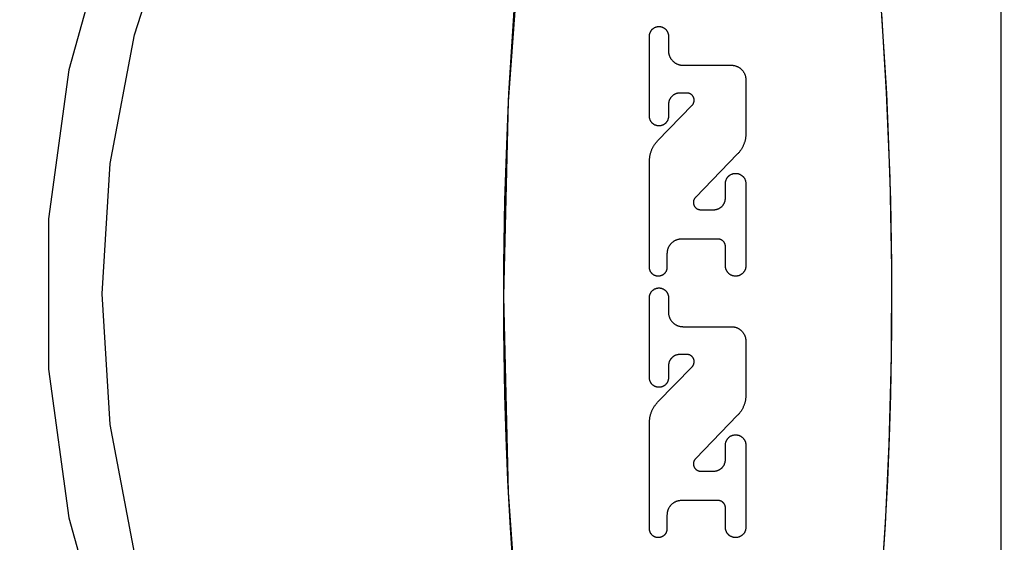
# Model space of a CAD drawing. Units: inches. Extents: x 0.7 to 21.3, y 0.5 to 16.
# Drawn here: x 6.7 to 7.3, y 12.7 to 13 of the extents above; entities that cross this region are included whole.
import ezdxf

# ---------------------------------------------------------------- set-up
doc = ezdxf.new("R2010")
doc.units = ezdxf.units.IN
doc.header["$LTSCALE"] = 1.21
doc.header["$MEASUREMENT"] = 0
doc.layers.get('0').update_dxf_attribs({"linetype": 'CONTINUOUS'})
for name, color, linetype in [('AXIS_COSMETIC_THREADS', 7, 'CONTINUOUS'), ('DATUM_CURVES', 7, 'CONTINUOUS'), ('SCHEME_DIMS', 7, 'CONTINUOUS')]:
    doc.layers.add(name, color=color, linetype=linetype)
doc.dimstyles.new('DIMSTYLE_1', dxfattribs={"dimtxt": 0.1, "dimasz": 0.1875, "dimexe": 0.125, "dimexo": 0.0625, "dimgap": 0.1, "dimtad": 0, "dimtih": 1, "dimtoh": 1, "dimdec": 1, "dimzin": 4, "dimdsep": 46, "dimtxsty": 'STANDARD', "dimblk": '_FILLED', "dimblk1": '_FILLED', "dimblk2": '_FILLED', "dimcen": 0.09, "dimadec": 3, "dimazin": 1, "dimtp": 0.1, "dimtm": 0.1, "dimtfac": 1, "dimtdec": 3, "dimtofl": 0, "dimtmove": 0, "dimatfit": 3, "dimldrblk": '_FILLED', "dimfxl": 1, "dimtolj": 1, "dimtzin": 4, "dimarcsym": 0})

# ---------------------------------------------------------------- blocks, each defined once
blk = doc.blocks.new('_FILLED')
at = {"color": 0, "linetype": 'BYBLOCK'}
blk.add_solid([(0, 0), (-1, 0.1667), (-1, -0.1667)], dxfattribs=at)
blk = doc.blocks.new('*D12')
at = {"layer": 'SCHEME_DIMS', "color": 7, "linetype": 'CONTINUOUS'}
for p, q in [((6.09773, 12.3952), (6.09773, 12.7952)), ((7.34803, 12.3952), (5.97273, 12.3952)), ((7.18701, 12.28946), (5.97273, 12.28946)), ((6.09773, 12.28946), (6.09773, 11.8003)), ((6.09773, 11.8003), (5.94773, 11.8003))]:
    blk.add_line(p, q, dxfattribs=at)
at = {"layer": 'SCHEME_DIMS', "color": 7, "linetype": 'CONTINUOUS', "xscale": 0.1875, "yscale": 0.1875, "zscale": 0.1875}
for p, rotation in [((6.09773, 12.3952), 270), ((6.09773, 12.28946), 90)]:
    blk.add_blockref('_FILLED', p, dxfattribs=dict(at, rotation=rotation))
at = {"layer": 'SCHEME_DIMS', "color": 7, "linetype": 'CONTINUOUS', "insert": (5.64773, 11.8503), "char_height": 0.1, "width": 0.5, "attachment_point": 3, "line_spacing_factor": 0.9}
blk.add_mtext('2.7\\P[.11]', dxfattribs=at)
blk = doc.blocks.new('*D13')
at = {"layer": 'SCHEME_DIMS', "color": 7, "linetype": 'CONTINUOUS'}
for p, q in [((7.34803, 13.3637), (5.47273, 13.3637)), ((5.59773, 13.3637), (5.59773, 13.10445)), ((5.59773, 12.3952), (5.59773, 12.65445)), ((7.34803, 12.3952), (5.47273, 12.3952))]:
    blk.add_line(p, q, dxfattribs=at)
at = {"layer": 'SCHEME_DIMS', "color": 7, "linetype": 'CONTINUOUS', "xscale": 0.1875, "yscale": 0.1875, "zscale": 0.1875}
for p, rotation in [((5.59773, 13.3637), 90), ((5.59773, 12.3952), 270)]:
    blk.add_blockref('_FILLED', p, dxfattribs=dict(at, rotation=rotation))
at = {"layer": 'SCHEME_DIMS', "color": 7, "linetype": 'CONTINUOUS', "insert": (5.54773, 13.00445), "char_height": 0.1, "width": 0.5, "attachment_point": 2, "line_spacing_factor": 0.9}
blk.add_mtext('24.6\\P[.97]', dxfattribs=at)

msp = doc.modelspace()

# ---------------------------------------------------------------- linework, layer by layer
at = {"color": 7, "linetype": 'CONTINUOUS'}
msp.add_line((7.2495, 12.29034), (7.2495, 13.46856), dxfattribs=at)
for points in [[(7.07488, 13.36651), (7.06694, 13.36267), (7.05794, 13.35496), (7.04791, 13.34192), (7.03687, 13.3217), (7.02505, 13.29219), (7.01353, 13.25387), (7.00276, 13.20656), (6.99288, 13.14839), (6.98419, 13.07581), (6.97767, 12.98553), (6.97503, 12.87819), (6.97763, 12.77013), (6.98414, 12.67971), (6.99282, 12.607), (7.00269, 12.54876), (7.01346, 12.50138), (7.02497, 12.463), (7.0368, 12.43341), (7.04786, 12.41312), (7.05791, 12.40004), (7.06693, 12.3923), (7.07488, 12.38845), (7.08215, 12.38732)], [(6.90777, 12.48621), (6.86244, 12.54169), (6.82414, 12.60266), (6.79366, 12.66804), (6.77156, 12.73668), (6.75816, 12.8075), (6.75367, 12.87945), (6.75816, 12.9514), (6.77156, 13.02223), (6.79367, 13.09087), (6.82414, 13.15624), (6.86245, 13.21722), (6.90777, 13.2727)], [(6.84679, 13.24829), (6.8332, 13.22965), (6.79039, 13.15875), (6.75757, 13.08271), (6.73535, 13.00293), (6.72413, 12.92087), (6.72413, 12.83804), (6.73535, 12.75598), (6.75757, 12.6762), (6.79038, 12.60015), (6.83319, 12.52926)]]:
    msp.add_lwpolyline(points, dxfattribs=at)
at = {"layer": 'AXIS_COSMETIC_THREADS', "color": 7, "linetype": 'CONTINUOUS'}
msp.add_lwpolyline([(7.18293, 12.7115), (7.18572, 12.75247), (7.1878, 12.79669), (7.18902, 12.84426), (7.1892, 12.89374), (7.18829, 12.94326), (7.18638, 12.99052), (7.18367, 13.03379)], dxfattribs=at)
at = {"layer": 'DATUM_CURVES', "color": 7, "linetype": 'CONTINUOUS'}
for p, q in [((7.05557, 12.97731), (7.05557, 13.02161)), ((7.06604, 13.02161), (7.06604, 13.0135)), ((7.07404, 13.0055), (7.10073, 13.0055)), ((7.10872, 12.9975), (7.10872, 12.96778)), ((7.07622, 12.99019), (7.07244, 12.99019)), ((7.06008, 12.9638), (7.07909, 12.98341)), ((7.06604, 12.98379), (7.06604, 12.97731)), ((7.05557, 12.89405), (7.05557, 12.95266)), ((7.10421, 12.95664), (7.08093, 12.93263)), ((7.09745, 12.93225), (7.09745, 12.94025)), ((7.10872, 12.94025), (7.10872, 12.89486)), ((7.0838, 12.92585), (7.09105, 12.92585)), ((7.09345, 12.90964), (7.07323, 12.90964)), ((7.09745, 12.89434), (7.09745, 12.90564)), ((7.06523, 12.90164), (7.06523, 12.89405)), ((7.05557, 12.83318), (7.05557, 12.87748)), ((7.06604, 12.87748), (7.06604, 12.86937)), ((7.07404, 12.86137), (7.10073, 12.86137)), ((7.10872, 12.85337), (7.10872, 12.82365)), ((7.07622, 12.84607), (7.07244, 12.84607)), ((7.06008, 12.81967), (7.07909, 12.83928)), ((7.06604, 12.83967), (7.06604, 12.83318)), ((7.10421, 12.81251), (7.08093, 12.78851)), ((7.05557, 12.74992), (7.05557, 12.80853)), ((7.09745, 12.78812), (7.09745, 12.79612)), ((7.10872, 12.79612), (7.10872, 12.75073)), ((7.0838, 12.78172), (7.09105, 12.78172)), ((7.09345, 12.76551), (7.07323, 12.76551)), ((7.06523, 12.75752), (7.06523, 12.74992)), ((7.09745, 12.75021), (7.09745, 12.76151))]:
    msp.add_line(p, q, dxfattribs=at)
for points in [[(6.98076, 13.03574), (6.9792, 13.01297), (6.97788, 12.98987), (6.97681, 12.96651), (6.97567, 12.93109), (6.9751, 12.89538), (6.9751, 12.85958), (6.97567, 12.82387), (6.97637, 12.80021), (6.97731, 12.77674), (6.97851, 12.7535), (6.97995, 12.73056)], [(7.18434, 12.73056), (7.18578, 12.7535), (7.18698, 12.77674), (7.18792, 12.80021), (7.18862, 12.82387), (7.18919, 12.85958), (7.18919, 12.89538), (7.18862, 12.93109), (7.18748, 12.96651), (7.18641, 12.98987), (7.18509, 13.01297), (7.18353, 13.03574)], [(7.05557, 13.02161), (7.05557, 13.02181), (7.05558, 13.02202), (7.0556, 13.02222), (7.05563, 13.02243), (7.05567, 13.02263), (7.05571, 13.02283), (7.05576, 13.02303), (7.05582, 13.02323), (7.05589, 13.02342), (7.05597, 13.02361), (7.05605, 13.0238), (7.05614, 13.02399), (7.05624, 13.02417), (7.05634, 13.02434), (7.05645, 13.02452), (7.05657, 13.02469), (7.05669, 13.02485), (7.05682, 13.02501), (7.05696, 13.02516), (7.0571, 13.02531), (7.05725, 13.02545), (7.0574, 13.02559), (7.05756, 13.02572), (7.05773, 13.02584), (7.05789, 13.02596), (7.05807, 13.02607), (7.05824, 13.02618), (7.05843, 13.02627), (7.05861, 13.02636), (7.0588, 13.02645), (7.05899, 13.02652), (7.05918, 13.02659), (7.05938, 13.02665), (7.05958, 13.0267), (7.05978, 13.02674), (7.05998, 13.02678), (7.06019, 13.02681), (7.06039, 13.02683), (7.0606, 13.02684), (7.0608, 13.02685), (7.06101, 13.02684), (7.06121, 13.02683), (7.06142, 13.02681), (7.06162, 13.02678), (7.06182, 13.02674), (7.06202, 13.0267), (7.06222, 13.02665), (7.06242, 13.02659), (7.06261, 13.02652), (7.06281, 13.02645), (7.06299, 13.02636), (7.06318, 13.02627), (7.06336, 13.02618), (7.06354, 13.02607), (7.06371, 13.02596), (7.06388, 13.02584), (7.06404, 13.02572), (7.0642, 13.02559), (7.06436, 13.02545), (7.0645, 13.02531), (7.06465, 13.02516), (7.06478, 13.02501), (7.06491, 13.02485), (7.06504, 13.02469), (7.06516, 13.02452), (7.06527, 13.02434), (7.06537, 13.02417), (7.06547, 13.02399), (7.06556, 13.0238), (7.06564, 13.02361), (7.06571, 13.02342), (7.06578, 13.02323), (7.06584, 13.02303), (7.06589, 13.02283), (7.06594, 13.02263), (7.06597, 13.02243), (7.066, 13.02222), (7.06602, 13.02202), (7.06603, 13.02181), (7.06604, 13.02161)], [(7.06604, 13.0135), (7.06604, 13.01324), (7.06606, 13.01298), (7.06608, 13.01271), (7.06611, 13.01245), (7.06615, 13.0122), (7.06619, 13.01194), (7.06625, 13.01168), (7.06631, 13.01143), (7.06638, 13.01118), (7.06646, 13.01093), (7.06655, 13.01068), (7.06665, 13.01044), (7.06675, 13.0102), (7.06686, 13.00996), (7.06698, 13.00973), (7.06711, 13.0095), (7.06724, 13.00927), (7.06739, 13.00905), (7.06754, 13.00884), (7.06769, 13.00863), (7.06785, 13.00842), (7.06802, 13.00822), (7.0682, 13.00803), (7.06838, 13.00784), (7.06857, 13.00766), (7.06876, 13.00748), (7.06896, 13.00731), (7.06917, 13.00715), (7.06938, 13.007), (7.06959, 13.00685), (7.06981, 13.00671), (7.07004, 13.00657), (7.07027, 13.00644), (7.0705, 13.00632), (7.07074, 13.00621), (7.07098, 13.00611), (7.07122, 13.00601), (7.07146, 13.00592), (7.07171, 13.00584), (7.07197, 13.00577), (7.07222, 13.00571), (7.07248, 13.00565), (7.07273, 13.00561), (7.07299, 13.00557), (7.07325, 13.00554), (7.07351, 13.00552), (7.07377, 13.0055), (7.07404, 13.0055)], [(7.10073, 13.0055), (7.10099, 13.00549), (7.10125, 13.00548), (7.10151, 13.00546), (7.10177, 13.00543), (7.10203, 13.00539), (7.10229, 13.00534), (7.10254, 13.00529), (7.1028, 13.00523), (7.10305, 13.00515), (7.1033, 13.00507), (7.10354, 13.00499), (7.10379, 13.00489), (7.10403, 13.00479), (7.10426, 13.00467), (7.1045, 13.00455), (7.10472, 13.00443), (7.10495, 13.00429), (7.10517, 13.00415), (7.10538, 13.004), (7.10559, 13.00385), (7.1058, 13.00368), (7.106, 13.00351), (7.10619, 13.00334), (7.10638, 13.00316), (7.10656, 13.00297), (7.10674, 13.00277), (7.10691, 13.00257), (7.10707, 13.00237), (7.10723, 13.00216), (7.10738, 13.00194), (7.10752, 13.00172), (7.10765, 13.0015), (7.10778, 13.00127), (7.1079, 13.00104), (7.10801, 13.0008), (7.10811, 13.00056), (7.10821, 13.00032), (7.1083, 13.00007), (7.10838, 12.99982), (7.10845, 12.99957), (7.10851, 12.99932), (7.10857, 12.99906), (7.10862, 12.9988), (7.10865, 12.99854), (7.10868, 12.99828), (7.10871, 12.99802), (7.10872, 12.99776), (7.10872, 12.9975)], [(7.07244, 12.99019), (7.07223, 12.99019), (7.07202, 12.99018), (7.07181, 12.99016), (7.0716, 12.99014), (7.07139, 12.99011), (7.07119, 12.99007), (7.07098, 12.99003), (7.07078, 12.98998), (7.07058, 12.98992), (7.07038, 12.98985), (7.07018, 12.98978), (7.06999, 12.98971), (7.0698, 12.98962), (7.06961, 12.98953), (7.06942, 12.98944), (7.06924, 12.98934), (7.06906, 12.98923), (7.06888, 12.98912), (7.06871, 12.989), (7.06854, 12.98887), (7.06838, 12.98874), (7.06822, 12.98861), (7.06806, 12.98847), (7.06791, 12.98832), (7.06777, 12.98817), (7.06763, 12.98801), (7.06749, 12.98785), (7.06736, 12.98769), (7.06724, 12.98752), (7.06712, 12.98735), (7.067, 12.98717), (7.0669, 12.98699), (7.06679, 12.98681), (7.0667, 12.98663), (7.06661, 12.98644), (7.06652, 12.98624), (7.06645, 12.98605), (7.06638, 12.98585), (7.06631, 12.98565), (7.06626, 12.98545), (7.06621, 12.98525), (7.06616, 12.98504), (7.06612, 12.98484), (7.06609, 12.98463), (7.06607, 12.98442), (7.06605, 12.98421), (7.06604, 12.984), (7.06604, 12.98379)], [(7.07909, 12.98341), (7.0792, 12.98352), (7.0793, 12.98364), (7.0794, 12.98376), (7.07949, 12.98389), (7.07958, 12.98402), (7.07966, 12.98415), (7.07974, 12.98429), (7.07981, 12.98443), (7.07988, 12.98457), (7.07994, 12.98471), (7.07999, 12.98486), (7.08004, 12.98501), (7.08008, 12.98516), (7.08012, 12.98531), (7.08015, 12.98546), (7.08018, 12.98561), (7.0802, 12.98577), (7.08021, 12.98592), (7.08022, 12.98608), (7.08022, 12.98624), (7.08022, 12.98639), (7.08021, 12.98655), (7.08019, 12.9867), (7.08017, 12.98686), (7.08014, 12.98701), (7.0801, 12.98716), (7.08006, 12.98731), (7.08002, 12.98746), (7.07996, 12.98761), (7.07991, 12.98775), (7.07984, 12.9879), (7.07977, 12.98804), (7.0797, 12.98817), (7.07962, 12.98831), (7.07953, 12.98844), (7.07944, 12.98857), (7.07935, 12.98869), (7.07925, 12.98881), (7.07914, 12.98892), (7.07904, 12.98904), (7.07892, 12.98914), (7.07881, 12.98925), (7.07868, 12.98935), (7.07856, 12.98944), (7.07843, 12.98953), (7.0783, 12.98961), (7.07817, 12.98969), (7.07803, 12.98976), (7.07789, 12.98983), (7.07774, 12.98989), (7.0776, 12.98995), (7.07745, 12.99), (7.0773, 12.99005), (7.07715, 12.99008), (7.077, 12.99012), (7.07684, 12.99015), (7.07669, 12.99017), (7.07653, 12.99018), (7.07638, 12.99019), (7.07622, 12.99019)], [(7.06604, 12.97731), (7.06603, 12.9771), (7.06602, 12.9769), (7.066, 12.97669), (7.06597, 12.97649), (7.06594, 12.97628), (7.06589, 12.97608), (7.06584, 12.97588), (7.06578, 12.97569), (7.06571, 12.97549), (7.06564, 12.9753), (7.06556, 12.97511), (7.06547, 12.97493), (7.06537, 12.97475), (7.06527, 12.97457), (7.06516, 12.9744), (7.06504, 12.97423), (7.06491, 12.97406), (7.06478, 12.97391), (7.06465, 12.97375), (7.0645, 12.9736), (7.06436, 12.97346), (7.0642, 12.97332), (7.06404, 12.97319), (7.06388, 12.97307), (7.06371, 12.97295), (7.06354, 12.97284), (7.06336, 12.97274), (7.06318, 12.97264), (7.06299, 12.97255), (7.06281, 12.97247), (7.06261, 12.97239), (7.06242, 12.97233), (7.06222, 12.97227), (7.06202, 12.97221), (7.06182, 12.97217), (7.06162, 12.97213), (7.06142, 12.97211), (7.06121, 12.97209), (7.06101, 12.97207), (7.0608, 12.97207), (7.0606, 12.97207), (7.06039, 12.97209), (7.06019, 12.97211), (7.05998, 12.97213), (7.05978, 12.97217), (7.05958, 12.97221), (7.05938, 12.97227), (7.05918, 12.97233), (7.05899, 12.97239), (7.0588, 12.97247), (7.05861, 12.97255), (7.05843, 12.97264), (7.05824, 12.97274), (7.05807, 12.97284), (7.05789, 12.97295), (7.05773, 12.97307), (7.05756, 12.97319), (7.0574, 12.97332), (7.05725, 12.97346), (7.0571, 12.9736), (7.05696, 12.97375), (7.05682, 12.97391), (7.05669, 12.97406), (7.05657, 12.97423), (7.05645, 12.9744), (7.05634, 12.97457), (7.05624, 12.97475), (7.05614, 12.97493), (7.05605, 12.97511), (7.05597, 12.9753), (7.05589, 12.97549), (7.05582, 12.97569), (7.05576, 12.97588), (7.05571, 12.97608), (7.05567, 12.97628), (7.05563, 12.97649), (7.0556, 12.97669), (7.05558, 12.9769), (7.05557, 12.9771), (7.05557, 12.97731)], [(7.05557, 12.95266), (7.05557, 12.95304), (7.05559, 12.95341), (7.05561, 12.95378), (7.05564, 12.95415), (7.05568, 12.95452), (7.05572, 12.95489), (7.05578, 12.95526), (7.05585, 12.95563), (7.05592, 12.956), (7.056, 12.95636), (7.05609, 12.95672), (7.05619, 12.95708), (7.0563, 12.95744), (7.05641, 12.9578), (7.05654, 12.95815), (7.05667, 12.9585), (7.05681, 12.95884), (7.05696, 12.95919), (7.05711, 12.95952), (7.05728, 12.95986), (7.05745, 12.96019), (7.05763, 12.96052), (7.05782, 12.96084), (7.05801, 12.96116), (7.05821, 12.96147), (7.05842, 12.96178), (7.05864, 12.96209), (7.05886, 12.96239), (7.05909, 12.96268), (7.05933, 12.96297), (7.05957, 12.96325), (7.05982, 12.96353), (7.06008, 12.9638)], [(7.10872, 12.96778), (7.10872, 12.96741), (7.10871, 12.96703), (7.10868, 12.96666), (7.10865, 12.96629), (7.10861, 12.96592), (7.10857, 12.96555), (7.10851, 12.96518), (7.10845, 12.96481), (7.10837, 12.96444), (7.10829, 12.96408), (7.1082, 12.96372), (7.1081, 12.96336), (7.10799, 12.963), (7.10788, 12.96265), (7.10775, 12.96229), (7.10762, 12.96194), (7.10748, 12.9616), (7.10733, 12.96126), (7.10718, 12.96092), (7.10701, 12.96058), (7.10684, 12.96025), (7.10666, 12.95992), (7.10647, 12.9596), (7.10628, 12.95928), (7.10608, 12.95897), (7.10587, 12.95866), (7.10565, 12.95835), (7.10543, 12.95805), (7.1052, 12.95776), (7.10496, 12.95747), (7.10472, 12.95719), (7.10447, 12.95691), (7.10421, 12.95664)], [(7.09745, 12.94025), (7.09745, 12.94047), (7.09747, 12.94069), (7.09749, 12.94091), (7.09752, 12.94113), (7.09756, 12.94135), (7.0976, 12.94157), (7.09766, 12.94178), (7.09772, 12.94199), (7.0978, 12.9422), (7.09788, 12.94241), (7.09797, 12.94261), (7.09806, 12.94281), (7.09817, 12.94301), (7.09828, 12.9432), (7.0984, 12.94338), (7.09853, 12.94357), (7.09866, 12.94374), (7.0988, 12.94391), (7.09895, 12.94408), (7.0991, 12.94424), (7.09926, 12.94439), (7.09942, 12.94454), (7.0996, 12.94468), (7.09977, 12.94481), (7.09995, 12.94494), (7.10014, 12.94506), (7.10033, 12.94517), (7.10053, 12.94528), (7.10073, 12.94537), (7.10093, 12.94546), (7.10113, 12.94554), (7.10134, 12.94561), (7.10156, 12.94568), (7.10177, 12.94573), (7.10199, 12.94578), (7.1022, 12.94582), (7.10242, 12.94585), (7.10264, 12.94587), (7.10286, 12.94589), (7.10309, 12.94589), (7.10331, 12.94589), (7.10353, 12.94587), (7.10375, 12.94585), (7.10397, 12.94582), (7.10419, 12.94578), (7.1044, 12.94573), (7.10462, 12.94568), (7.10483, 12.94561), (7.10504, 12.94554), (7.10524, 12.94546), (7.10545, 12.94537), (7.10565, 12.94528), (7.10584, 12.94517), (7.10603, 12.94506), (7.10622, 12.94494), (7.1064, 12.94481), (7.10658, 12.94468), (7.10675, 12.94454), (7.10691, 12.94439), (7.10707, 12.94424), (7.10723, 12.94408), (7.10737, 12.94391), (7.10751, 12.94374), (7.10765, 12.94357), (7.10777, 12.94338), (7.10789, 12.9432), (7.108, 12.94301), (7.10811, 12.94281), (7.10821, 12.94261), (7.10829, 12.94241), (7.10838, 12.9422), (7.10845, 12.94199), (7.10851, 12.94178), (7.10857, 12.94157), (7.10862, 12.94135), (7.10865, 12.94113), (7.10868, 12.94091), (7.10871, 12.94069), (7.10872, 12.94047), (7.10872, 12.94025)], [(7.08093, 12.93263), (7.08083, 12.93252), (7.08073, 12.9324), (7.08063, 12.93228), (7.08054, 12.93215), (7.08045, 12.93202), (7.08037, 12.93189), (7.08029, 12.93176), (7.08022, 12.93162), (7.08015, 12.93148), (7.08009, 12.93133), (7.08004, 12.93119), (7.07999, 12.93104), (7.07994, 12.93089), (7.07991, 12.93074), (7.07987, 12.93058), (7.07985, 12.93043), (7.07983, 12.93028), (7.07982, 12.93012), (7.07981, 12.92996), (7.07981, 12.92981), (7.07981, 12.92965), (7.07982, 12.9295), (7.07984, 12.92934), (7.07986, 12.92919), (7.07989, 12.92903), (7.07992, 12.92888), (7.07997, 12.92873), (7.08001, 12.92858), (7.08006, 12.92843), (7.08012, 12.92829), (7.08019, 12.92815), (7.08025, 12.92801), (7.08033, 12.92787), (7.08041, 12.92774), (7.08049, 12.92761), (7.08058, 12.92748), (7.08068, 12.92735), (7.08078, 12.92723), (7.08088, 12.92712), (7.08099, 12.92701), (7.0811, 12.9269), (7.08122, 12.9268), (7.08134, 12.9267), (7.08147, 12.9266), (7.0816, 12.92651), (7.08173, 12.92643), (7.08186, 12.92635), (7.082, 12.92628), (7.08214, 12.92621), (7.08228, 12.92615), (7.08243, 12.92609), (7.08258, 12.92604), (7.08273, 12.926), (7.08288, 12.92596), (7.08303, 12.92593), (7.08318, 12.9259), (7.08334, 12.92588), (7.08349, 12.92586), (7.08365, 12.92585), (7.0838, 12.92585)], [(7.09105, 12.92585), (7.09126, 12.92585), (7.09147, 12.92586), (7.09168, 12.92588), (7.09188, 12.9259), (7.09209, 12.92594), (7.0923, 12.92597), (7.0925, 12.92602), (7.09271, 12.92607), (7.09291, 12.92612), (7.09311, 12.92619), (7.0933, 12.92626), (7.0935, 12.92634), (7.09369, 12.92642), (7.09388, 12.92651), (7.09407, 12.9266), (7.09425, 12.92671), (7.09443, 12.92681), (7.0946, 12.92693), (7.09478, 12.92705), (7.09494, 12.92717), (7.09511, 12.9273), (7.09527, 12.92744), (7.09542, 12.92758), (7.09557, 12.92772), (7.09572, 12.92787), (7.09586, 12.92803), (7.096, 12.92819), (7.09613, 12.92835), (7.09625, 12.92852), (7.09637, 12.92869), (7.09648, 12.92887), (7.09659, 12.92905), (7.09669, 12.92923), (7.09679, 12.92942), (7.09688, 12.92961), (7.09696, 12.9298), (7.09704, 12.92999), (7.09711, 12.93019), (7.09717, 12.93039), (7.09723, 12.93059), (7.09728, 12.9308), (7.09732, 12.931), (7.09736, 12.93121), (7.09739, 12.93141), (7.09742, 12.93162), (7.09743, 12.93183), (7.09744, 12.93204), (7.09745, 12.93225)], [(7.07323, 12.90964), (7.07297, 12.90964), (7.07271, 12.90963), (7.07245, 12.9096), (7.07219, 12.90957), (7.07193, 12.90954), (7.07167, 12.90949), (7.07141, 12.90943), (7.07116, 12.90937), (7.07091, 12.9093), (7.07066, 12.90922), (7.07041, 12.90913), (7.07017, 12.90903), (7.06993, 12.90893), (7.06969, 12.90882), (7.06946, 12.9087), (7.06923, 12.90857), (7.06901, 12.90844), (7.06879, 12.90829), (7.06857, 12.90814), (7.06836, 12.90799), (7.06816, 12.90783), (7.06796, 12.90766), (7.06776, 12.90748), (7.06757, 12.9073), (7.06739, 12.90711), (7.06722, 12.90692), (7.06705, 12.90672), (7.06689, 12.90651), (7.06673, 12.9063), (7.06658, 12.90609), (7.06644, 12.90587), (7.0663, 12.90564), (7.06618, 12.90541), (7.06606, 12.90518), (7.06595, 12.90494), (7.06584, 12.9047), (7.06575, 12.90446), (7.06566, 12.90421), (7.06558, 12.90397), (7.06551, 12.90371), (7.06544, 12.90346), (7.06539, 12.9032), (7.06534, 12.90295), (7.0653, 12.90269), (7.06527, 12.90243), (7.06525, 12.90217), (7.06524, 12.9019), (7.06523, 12.90164)], [(7.09745, 12.90564), (7.09745, 12.90577), (7.09744, 12.9059), (7.09743, 12.90603), (7.09741, 12.90616), (7.09739, 12.90629), (7.09737, 12.90642), (7.09734, 12.90655), (7.09731, 12.90668), (7.09728, 12.9068), (7.09724, 12.90693), (7.09719, 12.90705), (7.09714, 12.90717), (7.09709, 12.90729), (7.09704, 12.90741), (7.09698, 12.90753), (7.09691, 12.90764), (7.09685, 12.90775), (7.09677, 12.90786), (7.0967, 12.90797), (7.09662, 12.90808), (7.09654, 12.90818), (7.09646, 12.90828), (7.09637, 12.90838), (7.09628, 12.90847), (7.09618, 12.90856), (7.09609, 12.90865), (7.09599, 12.90873), (7.09588, 12.90882), (7.09578, 12.90889), (7.09567, 12.90897), (7.09556, 12.90904), (7.09545, 12.90911), (7.09533, 12.90917), (7.09522, 12.90923), (7.0951, 12.90929), (7.09498, 12.90934), (7.09486, 12.90939), (7.09473, 12.90943), (7.09461, 12.90947), (7.09448, 12.90951), (7.09436, 12.90954), (7.09423, 12.90956), (7.0941, 12.90959), (7.09397, 12.90961), (7.09384, 12.90962), (7.09371, 12.90963), (7.09358, 12.90964), (7.09345, 12.90964)], [(7.06523, 12.89405), (7.06523, 12.89386), (7.06522, 12.89367), (7.0652, 12.89348), (7.06517, 12.89329), (7.06514, 12.89311), (7.0651, 12.89292), (7.06505, 12.89274), (7.065, 12.89256), (7.06493, 12.89238), (7.06486, 12.8922), (7.06479, 12.89203), (7.06471, 12.89186), (7.06462, 12.89169), (7.06452, 12.89152), (7.06442, 12.89136), (7.06431, 12.89121), (7.06419, 12.89106), (7.06407, 12.89091), (7.06395, 12.89077), (7.06382, 12.89063), (7.06368, 12.8905), (7.06354, 12.89037), (7.06339, 12.89025), (7.06324, 12.89014), (7.06308, 12.89003), (7.06292, 12.88993), (7.06276, 12.88983), (7.06259, 12.88974), (7.06242, 12.88966), (7.06225, 12.88958), (7.06207, 12.88952), (7.06189, 12.88945), (7.06171, 12.8894), (7.06153, 12.88935), (7.06134, 12.88931), (7.06116, 12.88928), (7.06097, 12.88925), (7.06078, 12.88923), (7.06059, 12.88922), (7.0604, 12.88922), (7.06021, 12.88922), (7.06002, 12.88923), (7.05983, 12.88925), (7.05964, 12.88928), (7.05946, 12.88931), (7.05927, 12.88935), (7.05909, 12.8894), (7.05891, 12.88945), (7.05873, 12.88952), (7.05855, 12.88958), (7.05838, 12.88966), (7.05821, 12.88974), (7.05804, 12.88983), (7.05788, 12.88993), (7.05772, 12.89003), (7.05756, 12.89014), (7.05741, 12.89025), (7.05726, 12.89037), (7.05712, 12.8905), (7.05698, 12.89063), (7.05685, 12.89077), (7.05673, 12.89091), (7.05661, 12.89106), (7.05649, 12.89121), (7.05638, 12.89136), (7.05628, 12.89152), (7.05618, 12.89169), (7.05609, 12.89186), (7.05601, 12.89203), (7.05594, 12.8922), (7.05587, 12.89238), (7.0558, 12.89256), (7.05575, 12.89274), (7.0557, 12.89292), (7.05566, 12.89311), (7.05563, 12.89329), (7.0556, 12.89348), (7.05558, 12.89367), (7.05557, 12.89386), (7.05557, 12.89405)], [(7.10872, 12.89486), (7.10872, 12.89463), (7.10871, 12.89441), (7.10868, 12.89419), (7.10865, 12.89397), (7.10862, 12.89376), (7.10857, 12.89354), (7.10851, 12.89332), (7.10845, 12.89311), (7.10838, 12.8929), (7.10829, 12.8927), (7.10821, 12.89249), (7.10811, 12.8923), (7.108, 12.8921), (7.10789, 12.89191), (7.10777, 12.89172), (7.10765, 12.89154), (7.10751, 12.89136), (7.10737, 12.89119), (7.10723, 12.89103), (7.10707, 12.89087), (7.10691, 12.89071), (7.10675, 12.89057), (7.10658, 12.89043), (7.1064, 12.89029), (7.10622, 12.89017), (7.10603, 12.89005), (7.10584, 12.88994), (7.10565, 12.88983), (7.10545, 12.88973), (7.10524, 12.88965), (7.10504, 12.88957), (7.10483, 12.88949), (7.10462, 12.88943), (7.1044, 12.88937), (7.10419, 12.88933), (7.10397, 12.88929), (7.10375, 12.88926), (7.10353, 12.88923), (7.10331, 12.88922), (7.10309, 12.88922), (7.10286, 12.88922), (7.10264, 12.88923), (7.10242, 12.88926), (7.1022, 12.88929), (7.10199, 12.88933), (7.10177, 12.88937), (7.10156, 12.88943), (7.10134, 12.88949), (7.10113, 12.88957), (7.10093, 12.88965), (7.10073, 12.88973), (7.10053, 12.88983), (7.10033, 12.88994), (7.10014, 12.89005), (7.09995, 12.89017), (7.09977, 12.89029), (7.0996, 12.89043), (7.09942, 12.89057), (7.09926, 12.89071), (7.0991, 12.89087), (7.09895, 12.89103), (7.0988, 12.89119), (7.09866, 12.89136), (7.09853, 12.89154), (7.0984, 12.89172), (7.09828, 12.89191), (7.09817, 12.8921), (7.09806, 12.8923), (7.09797, 12.89249), (7.09788, 12.8927), (7.0978, 12.8929), (7.09772, 12.89311), (7.09766, 12.89332), (7.0976, 12.89354), (7.09756, 12.89376), (7.09752, 12.89397), (7.09749, 12.89419), (7.09747, 12.89441), (7.09745, 12.89463), (7.09745, 12.89486)], [(7.05557, 12.87748), (7.05557, 12.87769), (7.05558, 12.87789), (7.0556, 12.8781), (7.05563, 12.8783), (7.05567, 12.8785), (7.05571, 12.8787), (7.05576, 12.8789), (7.05582, 12.8791), (7.05589, 12.87929), (7.05597, 12.87949), (7.05605, 12.87967), (7.05614, 12.87986), (7.05624, 12.88004), (7.05634, 12.88022), (7.05645, 12.88039), (7.05657, 12.88056), (7.05669, 12.88072), (7.05682, 12.88088), (7.05696, 12.88104), (7.0571, 12.88118), (7.05725, 12.88133), (7.0574, 12.88146), (7.05756, 12.88159), (7.05773, 12.88172), (7.05789, 12.88183), (7.05807, 12.88195), (7.05824, 12.88205), (7.05843, 12.88215), (7.05861, 12.88224), (7.0588, 12.88232), (7.05899, 12.88239), (7.05918, 12.88246), (7.05938, 12.88252), (7.05958, 12.88257), (7.05978, 12.88262), (7.05998, 12.88265), (7.06019, 12.88268), (7.06039, 12.8827), (7.0606, 12.88271), (7.0608, 12.88272), (7.06101, 12.88271), (7.06121, 12.8827), (7.06142, 12.88268), (7.06162, 12.88265), (7.06182, 12.88262), (7.06202, 12.88257), (7.06222, 12.88252), (7.06242, 12.88246), (7.06261, 12.88239), (7.06281, 12.88232), (7.06299, 12.88224), (7.06318, 12.88215), (7.06336, 12.88205), (7.06354, 12.88195), (7.06371, 12.88183), (7.06388, 12.88172), (7.06404, 12.88159), (7.0642, 12.88146), (7.06436, 12.88133), (7.0645, 12.88118), (7.06465, 12.88104), (7.06478, 12.88088), (7.06491, 12.88072), (7.06504, 12.88056), (7.06516, 12.88039), (7.06527, 12.88022), (7.06537, 12.88004), (7.06547, 12.87986), (7.06556, 12.87967), (7.06564, 12.87949), (7.06571, 12.87929), (7.06578, 12.8791), (7.06584, 12.8789), (7.06589, 12.8787), (7.06594, 12.8785), (7.06597, 12.8783), (7.066, 12.8781), (7.06602, 12.87789), (7.06603, 12.87769), (7.06604, 12.87748)], [(7.06604, 12.86937), (7.06604, 12.86911), (7.06606, 12.86885), (7.06608, 12.86859), (7.06611, 12.86833), (7.06615, 12.86807), (7.06619, 12.86781), (7.06625, 12.86755), (7.06631, 12.8673), (7.06638, 12.86705), (7.06646, 12.8668), (7.06655, 12.86655), (7.06665, 12.86631), (7.06675, 12.86607), (7.06686, 12.86583), (7.06698, 12.8656), (7.06711, 12.86537), (7.06724, 12.86515), (7.06739, 12.86493), (7.06754, 12.86471), (7.06769, 12.8645), (7.06785, 12.8643), (7.06802, 12.8641), (7.0682, 12.8639), (7.06838, 12.86371), (7.06857, 12.86353), (7.06876, 12.86336), (7.06896, 12.86319), (7.06917, 12.86302), (7.06938, 12.86287), (7.06959, 12.86272), (7.06981, 12.86258), (7.07004, 12.86244), (7.07027, 12.86232), (7.0705, 12.8622), (7.07074, 12.86208), (7.07098, 12.86198), (7.07122, 12.86188), (7.07146, 12.8618), (7.07171, 12.86172), (7.07197, 12.86164), (7.07222, 12.86158), (7.07248, 12.86153), (7.07273, 12.86148), (7.07299, 12.86144), (7.07325, 12.86141), (7.07351, 12.86139), (7.07377, 12.86138), (7.07404, 12.86137)], [(7.10073, 12.86137), (7.10099, 12.86137), (7.10125, 12.86135), (7.10151, 12.86133), (7.10177, 12.8613), (7.10203, 12.86126), (7.10229, 12.86122), (7.10254, 12.86116), (7.1028, 12.8611), (7.10305, 12.86103), (7.1033, 12.86095), (7.10354, 12.86086), (7.10379, 12.86076), (7.10403, 12.86066), (7.10426, 12.86055), (7.1045, 12.86043), (7.10472, 12.8603), (7.10495, 12.86016), (7.10517, 12.86002), (7.10538, 12.85987), (7.10559, 12.85972), (7.1058, 12.85956), (7.106, 12.85939), (7.10619, 12.85921), (7.10638, 12.85903), (7.10656, 12.85884), (7.10674, 12.85865), (7.10691, 12.85845), (7.10707, 12.85824), (7.10723, 12.85803), (7.10738, 12.85782), (7.10752, 12.8576), (7.10765, 12.85737), (7.10778, 12.85714), (7.1079, 12.85691), (7.10801, 12.85667), (7.10811, 12.85643), (7.10821, 12.85619), (7.1083, 12.85594), (7.10838, 12.85569), (7.10845, 12.85544), (7.10851, 12.85519), (7.10857, 12.85493), (7.10862, 12.85467), (7.10865, 12.85442), (7.10868, 12.85416), (7.10871, 12.8539), (7.10872, 12.85363), (7.10872, 12.85337)], [(7.07244, 12.84607), (7.07223, 12.84606), (7.07202, 12.84605), (7.07181, 12.84604), (7.0716, 12.84601), (7.07139, 12.84598), (7.07119, 12.84594), (7.07098, 12.8459), (7.07078, 12.84585), (7.07058, 12.84579), (7.07038, 12.84573), (7.07018, 12.84566), (7.06999, 12.84558), (7.0698, 12.8455), (7.06961, 12.84541), (7.06942, 12.84531), (7.06924, 12.84521), (7.06906, 12.8451), (7.06888, 12.84499), (7.06871, 12.84487), (7.06854, 12.84474), (7.06838, 12.84461), (7.06822, 12.84448), (7.06806, 12.84434), (7.06791, 12.84419), (7.06777, 12.84404), (7.06763, 12.84389), (7.06749, 12.84373), (7.06736, 12.84356), (7.06724, 12.84339), (7.06712, 12.84322), (7.067, 12.84305), (7.0669, 12.84287), (7.06679, 12.84268), (7.0667, 12.8425), (7.06661, 12.84231), (7.06652, 12.84212), (7.06645, 12.84192), (7.06638, 12.84172), (7.06631, 12.84152), (7.06626, 12.84132), (7.06621, 12.84112), (7.06616, 12.84092), (7.06612, 12.84071), (7.06609, 12.8405), (7.06607, 12.84029), (7.06605, 12.84009), (7.06604, 12.83988), (7.06604, 12.83967)], [(7.07909, 12.83928), (7.0792, 12.8394), (7.0793, 12.83951), (7.0794, 12.83964), (7.07949, 12.83976), (7.07958, 12.83989), (7.07966, 12.84002), (7.07974, 12.84016), (7.07981, 12.8403), (7.07988, 12.84044), (7.07994, 12.84058), (7.07999, 12.84073), (7.08004, 12.84088), (7.08008, 12.84103), (7.08012, 12.84118), (7.08015, 12.84133), (7.08018, 12.84149), (7.0802, 12.84164), (7.08021, 12.8418), (7.08022, 12.84195), (7.08022, 12.84211), (7.08022, 12.84226), (7.08021, 12.84242), (7.08019, 12.84257), (7.08017, 12.84273), (7.08014, 12.84288), (7.0801, 12.84303), (7.08006, 12.84318), (7.08002, 12.84333), (7.07996, 12.84348), (7.07991, 12.84363), (7.07984, 12.84377), (7.07977, 12.84391), (7.0797, 12.84405), (7.07962, 12.84418), (7.07953, 12.84431), (7.07944, 12.84444), (7.07935, 12.84456), (7.07925, 12.84468), (7.07914, 12.8448), (7.07904, 12.84491), (7.07892, 12.84502), (7.07881, 12.84512), (7.07868, 12.84522), (7.07856, 12.84531), (7.07843, 12.8454), (7.0783, 12.84548), (7.07817, 12.84556), (7.07803, 12.84564), (7.07789, 12.8457), (7.07774, 12.84577), (7.0776, 12.84582), (7.07745, 12.84587), (7.0773, 12.84592), (7.07715, 12.84596), (7.077, 12.84599), (7.07684, 12.84602), (7.07669, 12.84604), (7.07653, 12.84605), (7.07638, 12.84606), (7.07622, 12.84607)], [(7.06604, 12.83318), (7.06603, 12.83297), (7.06602, 12.83277), (7.066, 12.83256), (7.06597, 12.83236), (7.06594, 12.83216), (7.06589, 12.83196), (7.06584, 12.83176), (7.06578, 12.83156), (7.06571, 12.83137), (7.06564, 12.83117), (7.06556, 12.83099), (7.06547, 12.8308), (7.06537, 12.83062), (7.06527, 12.83044), (7.06516, 12.83027), (7.06504, 12.8301), (7.06491, 12.82994), (7.06478, 12.82978), (7.06465, 12.82962), (7.0645, 12.82948), (7.06436, 12.82933), (7.0642, 12.8292), (7.06404, 12.82907), (7.06388, 12.82894), (7.06371, 12.82882), (7.06354, 12.82871), (7.06336, 12.82861), (7.06318, 12.82851), (7.06299, 12.82842), (7.06281, 12.82834), (7.06261, 12.82827), (7.06242, 12.8282), (7.06222, 12.82814), (7.06202, 12.82809), (7.06182, 12.82804), (7.06162, 12.82801), (7.06142, 12.82798), (7.06121, 12.82796), (7.06101, 12.82795), (7.0608, 12.82794), (7.0606, 12.82795), (7.06039, 12.82796), (7.06019, 12.82798), (7.05998, 12.82801), (7.05978, 12.82804), (7.05958, 12.82809), (7.05938, 12.82814), (7.05918, 12.8282), (7.05899, 12.82827), (7.0588, 12.82834), (7.05861, 12.82842), (7.05843, 12.82851), (7.05824, 12.82861), (7.05807, 12.82871), (7.05789, 12.82882), (7.05773, 12.82894), (7.05756, 12.82907), (7.0574, 12.8292), (7.05725, 12.82933), (7.0571, 12.82948), (7.05696, 12.82962), (7.05682, 12.82978), (7.05669, 12.82994), (7.05657, 12.8301), (7.05645, 12.83027), (7.05634, 12.83044), (7.05624, 12.83062), (7.05614, 12.8308), (7.05605, 12.83099), (7.05597, 12.83117), (7.05589, 12.83137), (7.05582, 12.83156), (7.05576, 12.83176), (7.05571, 12.83196), (7.05567, 12.83216), (7.05563, 12.83236), (7.0556, 12.83256), (7.05558, 12.83277), (7.05557, 12.83297), (7.05557, 12.83318)], [(7.10872, 12.82365), (7.10872, 12.82328), (7.10871, 12.82291), (7.10868, 12.82253), (7.10865, 12.82216), (7.10861, 12.82179), (7.10857, 12.82142), (7.10851, 12.82105), (7.10845, 12.82068), (7.10837, 12.82032), (7.10829, 12.81995), (7.1082, 12.81959), (7.1081, 12.81923), (7.10799, 12.81887), (7.10788, 12.81852), (7.10775, 12.81817), (7.10762, 12.81782), (7.10748, 12.81747), (7.10733, 12.81713), (7.10718, 12.81679), (7.10701, 12.81645), (7.10684, 12.81612), (7.10666, 12.81579), (7.10647, 12.81547), (7.10628, 12.81515), (7.10608, 12.81484), (7.10587, 12.81453), (7.10565, 12.81423), (7.10543, 12.81393), (7.1052, 12.81363), (7.10496, 12.81334), (7.10472, 12.81306), (7.10447, 12.81279), (7.10421, 12.81251)], [(7.05557, 12.80853), (7.05557, 12.80891), (7.05559, 12.80928), (7.05561, 12.80965), (7.05564, 12.81003), (7.05568, 12.8104), (7.05572, 12.81077), (7.05578, 12.81114), (7.05585, 12.8115), (7.05592, 12.81187), (7.056, 12.81223), (7.05609, 12.8126), (7.05619, 12.81296), (7.0563, 12.81331), (7.05641, 12.81367), (7.05654, 12.81402), (7.05667, 12.81437), (7.05681, 12.81472), (7.05696, 12.81506), (7.05711, 12.8154), (7.05728, 12.81573), (7.05745, 12.81606), (7.05763, 12.81639), (7.05782, 12.81671), (7.05801, 12.81703), (7.05821, 12.81735), (7.05842, 12.81766), (7.05864, 12.81796), (7.05886, 12.81826), (7.05909, 12.81855), (7.05933, 12.81884), (7.05957, 12.81912), (7.05982, 12.8194), (7.06008, 12.81967)], [(7.09745, 12.79612), (7.09745, 12.79635), (7.09747, 12.79657), (7.09749, 12.79679), (7.09752, 12.79701), (7.09756, 12.79722), (7.0976, 12.79744), (7.09766, 12.79765), (7.09772, 12.79787), (7.0978, 12.79808), (7.09788, 12.79828), (7.09797, 12.79848), (7.09806, 12.79868), (7.09817, 12.79888), (7.09828, 12.79907), (7.0984, 12.79926), (7.09853, 12.79944), (7.09866, 12.79961), (7.0988, 12.79979), (7.09895, 12.79995), (7.0991, 12.80011), (7.09926, 12.80026), (7.09942, 12.80041), (7.0996, 12.80055), (7.09977, 12.80069), (7.09995, 12.80081), (7.10014, 12.80093), (7.10033, 12.80104), (7.10053, 12.80115), (7.10073, 12.80124), (7.10093, 12.80133), (7.10113, 12.80141), (7.10134, 12.80149), (7.10156, 12.80155), (7.10177, 12.80161), (7.10199, 12.80165), (7.1022, 12.80169), (7.10242, 12.80172), (7.10264, 12.80175), (7.10286, 12.80176), (7.10309, 12.80176), (7.10331, 12.80176), (7.10353, 12.80175), (7.10375, 12.80172), (7.10397, 12.80169), (7.10419, 12.80165), (7.1044, 12.80161), (7.10462, 12.80155), (7.10483, 12.80149), (7.10504, 12.80141), (7.10524, 12.80133), (7.10545, 12.80124), (7.10565, 12.80115), (7.10584, 12.80104), (7.10603, 12.80093), (7.10622, 12.80081), (7.1064, 12.80069), (7.10658, 12.80055), (7.10675, 12.80041), (7.10691, 12.80026), (7.10707, 12.80011), (7.10723, 12.79995), (7.10737, 12.79979), (7.10751, 12.79961), (7.10765, 12.79944), (7.10777, 12.79926), (7.10789, 12.79907), (7.108, 12.79888), (7.10811, 12.79868), (7.10821, 12.79848), (7.10829, 12.79828), (7.10838, 12.79808), (7.10845, 12.79787), (7.10851, 12.79765), (7.10857, 12.79744), (7.10862, 12.79722), (7.10865, 12.79701), (7.10868, 12.79679), (7.10871, 12.79657), (7.10872, 12.79635), (7.10872, 12.79612)], [(7.08093, 12.78851), (7.08083, 12.78839), (7.08073, 12.78827), (7.08063, 12.78815), (7.08054, 12.78802), (7.08045, 12.7879), (7.08037, 12.78776), (7.08029, 12.78763), (7.08022, 12.78749), (7.08015, 12.78735), (7.08009, 12.7872), (7.08004, 12.78706), (7.07999, 12.78691), (7.07994, 12.78676), (7.07991, 12.78661), (7.07987, 12.78646), (7.07985, 12.7863), (7.07983, 12.78615), (7.07982, 12.78599), (7.07981, 12.78584), (7.07981, 12.78568), (7.07981, 12.78552), (7.07982, 12.78537), (7.07984, 12.78521), (7.07986, 12.78506), (7.07989, 12.78491), (7.07992, 12.78475), (7.07997, 12.7846), (7.08001, 12.78445), (7.08006, 12.78431), (7.08012, 12.78416), (7.08019, 12.78402), (7.08025, 12.78388), (7.08033, 12.78374), (7.08041, 12.78361), (7.08049, 12.78348), (7.08058, 12.78335), (7.08068, 12.78323), (7.08078, 12.78311), (7.08088, 12.78299), (7.08099, 12.78288), (7.0811, 12.78277), (7.08122, 12.78267), (7.08134, 12.78257), (7.08147, 12.78248), (7.0816, 12.78239), (7.08173, 12.7823), (7.08186, 12.78222), (7.082, 12.78215), (7.08214, 12.78208), (7.08228, 12.78202), (7.08243, 12.78197), (7.08258, 12.78191), (7.08273, 12.78187), (7.08288, 12.78183), (7.08303, 12.7818), (7.08318, 12.78177), (7.08334, 12.78175), (7.08349, 12.78173), (7.08365, 12.78172), (7.0838, 12.78172)], [(7.09105, 12.78172), (7.09126, 12.78172), (7.09147, 12.78174), (7.09168, 12.78175), (7.09188, 12.78178), (7.09209, 12.78181), (7.0923, 12.78184), (7.0925, 12.78189), (7.09271, 12.78194), (7.09291, 12.782), (7.09311, 12.78206), (7.0933, 12.78213), (7.0935, 12.78221), (7.09369, 12.78229), (7.09388, 12.78238), (7.09407, 12.78248), (7.09425, 12.78258), (7.09443, 12.78269), (7.0946, 12.7828), (7.09478, 12.78292), (7.09494, 12.78304), (7.09511, 12.78317), (7.09527, 12.78331), (7.09542, 12.78345), (7.09557, 12.7836), (7.09572, 12.78375), (7.09586, 12.7839), (7.096, 12.78406), (7.09613, 12.78423), (7.09625, 12.78439), (7.09637, 12.78457), (7.09648, 12.78474), (7.09659, 12.78492), (7.09669, 12.7851), (7.09679, 12.78529), (7.09688, 12.78548), (7.09696, 12.78567), (7.09704, 12.78587), (7.09711, 12.78606), (7.09717, 12.78626), (7.09723, 12.78646), (7.09728, 12.78667), (7.09732, 12.78687), (7.09736, 12.78708), (7.09739, 12.78729), (7.09742, 12.78749), (7.09743, 12.7877), (7.09744, 12.78791), (7.09745, 12.78812)], [(7.07323, 12.76551), (7.07297, 12.76551), (7.07271, 12.7655), (7.07245, 12.76548), (7.07219, 12.76545), (7.07193, 12.76541), (7.07167, 12.76536), (7.07141, 12.76531), (7.07116, 12.76524), (7.07091, 12.76517), (7.07066, 12.76509), (7.07041, 12.765), (7.07017, 12.76491), (7.06993, 12.7648), (7.06969, 12.76469), (7.06946, 12.76457), (7.06923, 12.76444), (7.06901, 12.76431), (7.06879, 12.76417), (7.06857, 12.76402), (7.06836, 12.76386), (7.06816, 12.7637), (7.06796, 12.76353), (7.06776, 12.76335), (7.06757, 12.76317), (7.06739, 12.76298), (7.06722, 12.76279), (7.06705, 12.76259), (7.06689, 12.76238), (7.06673, 12.76217), (7.06658, 12.76196), (7.06644, 12.76174), (7.0663, 12.76151), (7.06618, 12.76129), (7.06606, 12.76105), (7.06595, 12.76082), (7.06584, 12.76058), (7.06575, 12.76033), (7.06566, 12.76009), (7.06558, 12.75984), (7.06551, 12.75959), (7.06544, 12.75933), (7.06539, 12.75908), (7.06534, 12.75882), (7.0653, 12.75856), (7.06527, 12.7583), (7.06525, 12.75804), (7.06524, 12.75778), (7.06523, 12.75752)], [(7.09745, 12.76151), (7.09745, 12.76165), (7.09744, 12.76178), (7.09743, 12.76191), (7.09741, 12.76204), (7.09739, 12.76217), (7.09737, 12.7623), (7.09734, 12.76242), (7.09731, 12.76255), (7.09728, 12.76268), (7.09724, 12.7628), (7.09719, 12.76292), (7.09714, 12.76305), (7.09709, 12.76317), (7.09704, 12.76328), (7.09698, 12.7634), (7.09691, 12.76351), (7.09685, 12.76363), (7.09677, 12.76374), (7.0967, 12.76384), (7.09662, 12.76395), (7.09654, 12.76405), (7.09646, 12.76415), (7.09637, 12.76425), (7.09628, 12.76434), (7.09618, 12.76443), (7.09609, 12.76452), (7.09599, 12.76461), (7.09588, 12.76469), (7.09578, 12.76477), (7.09567, 12.76484), (7.09556, 12.76491), (7.09545, 12.76498), (7.09533, 12.76504), (7.09522, 12.7651), (7.0951, 12.76516), (7.09498, 12.76521), (7.09486, 12.76526), (7.09473, 12.7653), (7.09461, 12.76534), (7.09448, 12.76538), (7.09436, 12.76541), (7.09423, 12.76544), (7.0941, 12.76546), (7.09397, 12.76548), (7.09384, 12.7655), (7.09371, 12.76551), (7.09358, 12.76551), (7.09345, 12.76551)], [(7.06523, 12.74992), (7.06523, 12.74973), (7.06522, 12.74954), (7.0652, 12.74935), (7.06517, 12.74917), (7.06514, 12.74898), (7.0651, 12.74879), (7.06505, 12.74861), (7.065, 12.74843), (7.06493, 12.74825), (7.06486, 12.74807), (7.06479, 12.7479), (7.06471, 12.74773), (7.06462, 12.74756), (7.06452, 12.7474), (7.06442, 12.74724), (7.06431, 12.74708), (7.06419, 12.74693), (7.06407, 12.74678), (7.06395, 12.74664), (7.06382, 12.7465), (7.06368, 12.74637), (7.06354, 12.74625), (7.06339, 12.74613), (7.06324, 12.74601), (7.06308, 12.7459), (7.06292, 12.7458), (7.06276, 12.74571), (7.06259, 12.74562), (7.06242, 12.74553), (7.06225, 12.74546), (7.06207, 12.74539), (7.06189, 12.74533), (7.06171, 12.74527), (7.06153, 12.74522), (7.06134, 12.74518), (7.06116, 12.74515), (7.06097, 12.74512), (7.06078, 12.7451), (7.06059, 12.74509), (7.0604, 12.74509), (7.06021, 12.74509), (7.06002, 12.7451), (7.05983, 12.74512), (7.05964, 12.74515), (7.05946, 12.74518), (7.05927, 12.74522), (7.05909, 12.74527), (7.05891, 12.74533), (7.05873, 12.74539), (7.05855, 12.74546), (7.05838, 12.74553), (7.05821, 12.74562), (7.05804, 12.74571), (7.05788, 12.7458), (7.05772, 12.7459), (7.05756, 12.74601), (7.05741, 12.74613), (7.05726, 12.74625), (7.05712, 12.74637), (7.05698, 12.7465), (7.05685, 12.74664), (7.05673, 12.74678), (7.05661, 12.74693), (7.05649, 12.74708), (7.05638, 12.74724), (7.05628, 12.7474), (7.05618, 12.74756), (7.05609, 12.74773), (7.05601, 12.7479), (7.05594, 12.74807), (7.05587, 12.74825), (7.0558, 12.74843), (7.05575, 12.74861), (7.0557, 12.74879), (7.05566, 12.74898), (7.05563, 12.74917), (7.0556, 12.74935), (7.05558, 12.74954), (7.05557, 12.74973), (7.05557, 12.74992)], [(7.10872, 12.75073), (7.10872, 12.75051), (7.10871, 12.75028), (7.10868, 12.75006), (7.10865, 12.74985), (7.10862, 12.74963), (7.10857, 12.74941), (7.10851, 12.7492), (7.10845, 12.74898), (7.10838, 12.74878), (7.10829, 12.74857), (7.10821, 12.74837), (7.10811, 12.74817), (7.108, 12.74797), (7.10789, 12.74778), (7.10777, 12.74759), (7.10765, 12.74741), (7.10751, 12.74724), (7.10737, 12.74707), (7.10723, 12.7469), (7.10707, 12.74674), (7.10691, 12.74659), (7.10675, 12.74644), (7.10658, 12.7463), (7.1064, 12.74617), (7.10622, 12.74604), (7.10603, 12.74592), (7.10584, 12.74581), (7.10565, 12.7457), (7.10545, 12.74561), (7.10524, 12.74552), (7.10504, 12.74544), (7.10483, 12.74536), (7.10462, 12.7453), (7.1044, 12.74524), (7.10419, 12.7452), (7.10397, 12.74516), (7.10375, 12.74513), (7.10353, 12.74511), (7.10331, 12.74509), (7.10309, 12.74509), (7.10286, 12.74509), (7.10264, 12.74511), (7.10242, 12.74513), (7.1022, 12.74516), (7.10199, 12.7452), (7.10177, 12.74524), (7.10156, 12.7453), (7.10134, 12.74536), (7.10113, 12.74544), (7.10093, 12.74552), (7.10073, 12.74561), (7.10053, 12.7457), (7.10033, 12.74581), (7.10014, 12.74592), (7.09995, 12.74604), (7.09977, 12.74617), (7.0996, 12.7463), (7.09942, 12.74644), (7.09926, 12.74659), (7.0991, 12.74674), (7.09895, 12.7469), (7.0988, 12.74707), (7.09866, 12.74724), (7.09853, 12.74741), (7.0984, 12.74759), (7.09828, 12.74778), (7.09817, 12.74797), (7.09806, 12.74817), (7.09797, 12.74837), (7.09788, 12.74857), (7.0978, 12.74878), (7.09772, 12.74898), (7.09766, 12.7492), (7.0976, 12.74941), (7.09756, 12.74963), (7.09752, 12.74985), (7.09749, 12.75006), (7.09747, 12.75028), (7.09745, 12.75051), (7.09745, 12.75073)]]:
    msp.add_lwpolyline(points, dxfattribs=at)

# ---------------------------------------------------------------- dimensions: what is measured, and where the dimension line sits
at = {"layer": 'SCHEME_DIMS', "color": 7, "linetype": 'CONTINUOUS'}
for base, p1, p2, picture, middle in [((5.59773, 13.3637), (7.41053, 12.3952), (7.41053, 13.3637), '*D13', (5.59773, 12.87945)), ((6.09773, 12.3952), (7.24951, 12.28946), (7.41053, 12.3952), '*D12', (5.59773, 11.7253))]:
    dim = msp.add_linear_dim(base=base, p1=p1, p2=p2, angle=90, text='<>\\P[]', dimstyle='DIMSTYLE_1', dxfattribs=at)
    dim.commit()
    dim.dimension.update_dxf_attribs({"geometry": picture, "text_midpoint": middle, "dimtype": 160})

doc.saveas('drawing.dxf')
